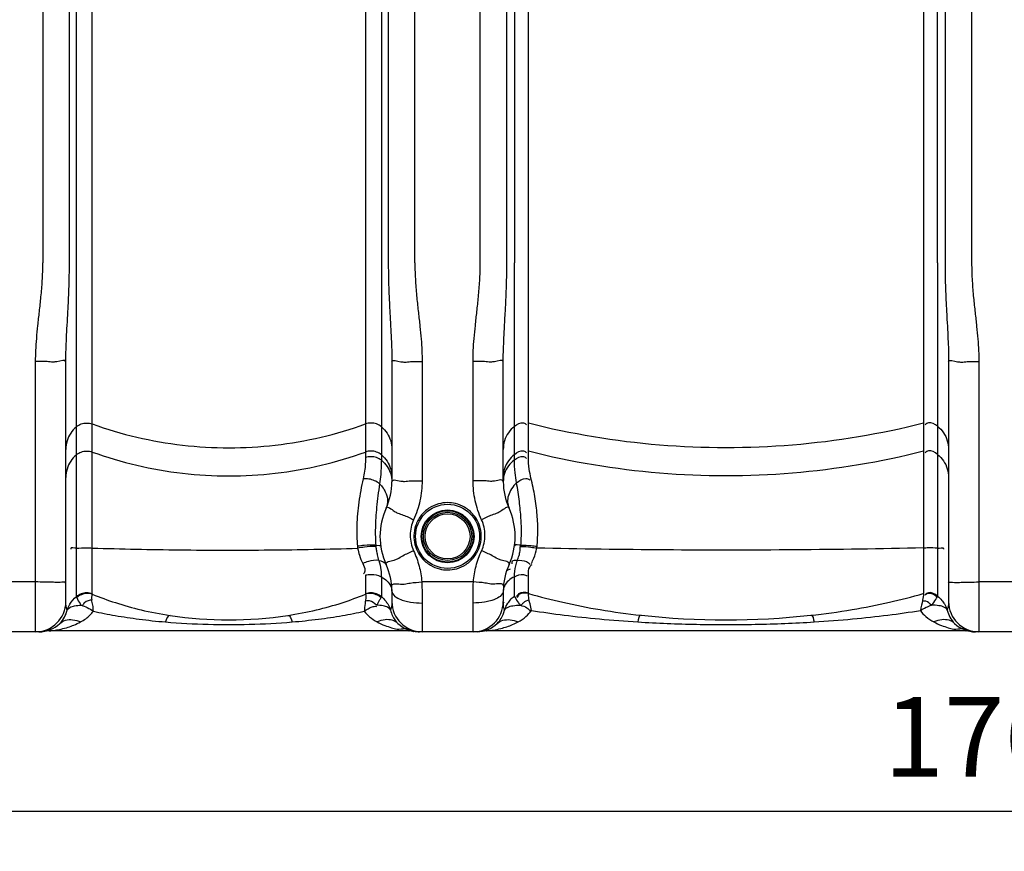
# Model space of a CAD drawing. Units: millimetres. Extents: x 15238 to 18443, y -916 to 2103.
# Drawn here: x 16433 to 17052, y 393 to 916 of the extents above; entities that cross this region are included whole.
import ezdxf

# ---------------------------------------------------------------- set-up
doc = ezdxf.new("R2010")
doc.units = ezdxf.units.MM
doc.layers.add('AM_5', color=3, linetype='Continuous', lineweight=25)
doc.layers.add('körperlinien dünn', color=1, linetype='Continuous', lineweight=25)
doc.styles.get("Standard").update_dxf_attribs({"font": 'ARIAL.TTF'})
doc.dimstyles.new('AM_DIN$0', dxfattribs={"dimtxt": 50, "dimasz": 65, "dimexe": 25, "dimexo": 1, "dimgap": 15, "dimtad": 1, "dimdec": 0, "dimdsep": 46, "dimtxsty": 'STANDARD', "dimcen": 0, "dimclrd": 256, "dimclre": 256, "dimclrt": 2, "dimadec": 0, "dimazin": 2, "dimtp": 0.1, "dimtm": 0.1, "dimtfac": 0.71, "dimtdec": 0, "dimtmove": 0, "dimatfit": 3, "dimfxl": 1, "dimlwd": -1, "dimlwe": -1, "dimarcsym": 0})

# ---------------------------------------------------------------- blocks, each defined once
blk = doc.blocks.new('*D221')
at = {"layer": 'AM_5'}
for p, q in [((16172.11, 538.47), (16172.11, 393.5)), ((17932.11, 538.47), (17932.11, 393.5)), ((17867.11, 418.5), (16237.11, 418.5))]:
    blk.add_line(p, q, dxfattribs=at)
for points in [[(16237.11, 429.33), (16237.11, 407.66), (16172.11, 418.5)], [(17867.11, 429.33), (17867.11, 407.66), (17932.11, 418.5)]]:
    blk.add_solid(points, dxfattribs=at)
at = {"layer": 'DEFPOINTS', "color": 0}
for p in [(16172.11, 539.47), (17932.11, 539.47), (16172.11, 418.5)]:
    blk.add_point(p, dxfattribs=at)
at = {"layer": 'AM_5', "color": 2, "insert": (17052.11, 459.03), "char_height": 50, "attachment_point": 5}
blk.add_mtext('1760', dxfattribs=at)
blk = doc.blocks.new('*D224')
at = {"layer": 'AM_5'}
for p, q in [((16451.11, 2022.04), (15436.43, 2022.04)), ((15461.43, 1957.04), (15461.43, 596.47)), ((16179.11, 531.47), (15436.43, 531.47))]:
    blk.add_line(p, q, dxfattribs=at)
for points in [[(15450.59, 1957.04), (15472.26, 1957.04), (15461.43, 2022.04)], [(15450.59, 596.47), (15472.26, 596.47), (15461.43, 531.47)]]:
    blk.add_solid(points, dxfattribs=at)
at = {"layer": 'DEFPOINTS', "color": 0}
for p in [(16452.11, 2022.04), (15461.43, 531.47), (16180.11, 531.47)]:
    blk.add_point(p, dxfattribs=at)
at = {"layer": 'AM_5', "color": 2, "insert": (15420.9, 1211.67), "char_height": 50, "attachment_point": 5, "rotation": 90}
blk.add_mtext('1500', dxfattribs=at)
blk = doc.blocks.new('*D227')
at = {"layer": 'AM_5'}
for p, q in [((16780.39, 2081.47), (15286.43, 2081.47)), ((15311.43, 2016.47), (15311.43, 596.47)), ((16029.11, 531.47), (15286.43, 531.47))]:
    blk.add_line(p, q, dxfattribs=at)
for points in [[(15300.59, 2016.47), (15322.26, 2016.47), (15311.43, 2081.47)], [(15300.59, 596.47), (15322.26, 596.47), (15311.43, 531.47)]]:
    blk.add_solid(points, dxfattribs=at)
at = {"layer": 'DEFPOINTS', "color": 0}
for p in [(16781.39, 2081.47), (15311.43, 531.47), (16030.11, 531.47)]:
    blk.add_point(p, dxfattribs=at)
at = {"layer": 'AM_5', "color": 2, "insert": (15270.9, 1411.67), "char_height": 50, "attachment_point": 5, "rotation": 90}
blk.add_mtext('1550', dxfattribs=at)

msp = doc.modelspace()

# ---------------------------------------------------------------- linework, layer by layer
at = {"layer": 'körperlinien dünn'}
for p, q in [((17031.57, 1576.8), (17031.57, 763.34)), ((16722.64, 763.34), (16722.64, 1570.47)), ((16447.64, 1374.59), (16447.64, 763.34)), ((16681.57, 763.34), (16681.57, 1374.59)), ((16464.37, 763.34), (16464.38, 1338.19)), ((16664.84, 1338.19), (16664.84, 763.34)), ((16468.75, 553.61), (16468.75, 1335.95)), ((16660.47, 1335.95), (16660.46, 639.3)), ((16739.37, 763.34), (16739.37, 1314.11)), ((17014.84, 1314.11), (17014.84, 763.34)), ((16744.23, 964.62), (16744.12, 763.34)), ((17010.09, 763.34), (17010.03, 964.39)), ((16478.69, 555.34), (16478.69, 942.38)), ((16650.52, 942.38), (16650.52, 640.97)), ((16752.91, 641.39), (16752.91, 942.81)), ((17001.3, 942.81), (17001.3, 555.77)), ((16744.12, 639.59), (16744.12, 763.34)), ((17010.09, 763.34), (17010.09, 553.91)), ((16443.11, 531.47), (16443.11, 701.36)), ((16462.11, 550.47), (16462.11, 701.1)), ((16667.11, 701.1), (16667.11, 625.84)), ((16686.11, 701.36), (16686.11, 626.42)), ((16718.11, 626.42), (16718.11, 701.36)), ((16737.11, 625.84), (16737.11, 701.1)), ((17017.11, 701.1), (17017.11, 550.47)), ((17036.11, 701.36), (17036.11, 531.47)), ((16650.52, 567.01), (16650.52, 555.33)), ((16660.46, 565.92), (16660.46, 553.61)), ((16744.12, 553.91), (16744.12, 566.1)), ((16752.91, 555.77), (16752.91, 567.28)), ((16443.11, 562.81), (16411.11, 562.81)), ((16667.11, 557.1), (16667.11, 550.47)), ((16718.31, 562.81), (16685.91, 562.81)), ((16737.11, 557.1), (16737.11, 550.47)), ((17068.11, 562.81), (17036.11, 562.81)), ((16686.11, 549.56), (16686.11, 531.47)), ((16718.11, 531.47), (16718.11, 549.56)), ((16445.2, 531.47), (16180.11, 531.47)), ((16444.15, 531.46), (16443.83, 531.45)), ((16444.76, 531.47), (16444.15, 531.46)), ((16677.57, 532.02), (16451.64, 532.02)), ((16680.75, 531.75), (16680.79, 531.75)), ((16683.57, 531.48), (16684.52, 531.47)), ((16683.73, 531.48), (16683.6, 531.48)), ((16720.2, 531.47), (16684.01, 531.47)), ((16720.64, 531.48), (16719.65, 531.47)), ((16720.01, 531.47), (16719.7, 531.47)), ((17027.57, 532.02), (16726.64, 532.02)), ((17030.75, 531.75), (17030.79, 531.75)), ((17070.2, 531.47), (17034.01, 531.47))]:
    msp.add_line(p, q, dxfattribs=at)
for points in [[(16645.43, 585.24), (16645.5, 584.61), (16645.57, 584)], [(16656.93, 585.89), (16659.21, 585.79), (16660.04, 585.44)], [(16656.93, 585.89), (16656.95, 585.52), (16656.99, 585.16)], [(16748.17, 585.19), (16748.21, 585.53), (16748.23, 585.87)], [(16758.24, 584.08), (16758.31, 584.66), (16758.37, 585.24)], [(16468.75, 553.61), (16468.8, 553.3), (16468.93, 552.97)], [(16478.69, 555.34), (16478.71, 555.23), (16478.77, 555.1)], [(16650.52, 555.33), (16650.5, 555.22), (16650.44, 555.1)], [(16660.28, 552.97), (16660.42, 553.29), (16660.46, 553.61)], [(16744.12, 553.91), (16744.17, 553.6), (16744.36, 553.24)], [(16752.91, 555.77), (16752.94, 555.66), (16753.02, 555.52)], [(17001.3, 555.77), (17001.27, 555.65), (17001.19, 555.52)], [(17009.86, 553.24), (17010.03, 553.58), (17010.09, 553.91)], [(16445.37, 531.49), (16445.35, 531.49), (16444.76, 531.47)], [(17035.18, 531.45), (17034.43, 531.47), (17034.29, 531.47)]]:
    msp.add_lwpolyline(points, dxfattribs=at)
for radius in [20.15, 16.62, 16.15, 15.15, 14.15]:
    msp.add_circle((16702.11, 591.47), radius, dxfattribs=at)
for centre, radius, start, end in [((16627.11, 625.84), 40, 335.37964, 0), ((16777.11, 625.84), 40, 180, 204.62006), ((16702.11, 591.47), 42.5, 155.38047, 204.62045), ((16702.11, 591.47), 42.5, 335.37955, 24.61953), ((16627.11, 557.1), 40, 0, 24.61947), ((16777.11, 557.1), 40, 155.38053, 180), ((16443.11, 550.47), 19, 270, 0), ((16686.11, 550.47), 19, 180, 270), ((16718.11, 550.47), 19, 270, 0), ((17036.11, 550.47), 19, 180, 270), ((16564.61, 789.02), 250, 261.48924, 278.51076), ((16877.11, 1039.02), 500, 263.87553, 276.12447), ((16445.2, 550.47), 19, 270, 313.66439), ((16684.01, 550.47), 19, 226.33205, 268.76467), ((16720.2, 550.47), 19, 271.33141, 313.66753), ((17034.01, 550.47), 19, 226.33491, 270), ((16451.64, 513.02), 19, 90, 99.75179), ((16677.57, 513.02), 19, 80.24771, 89.9995), ((16726.64, 513.02), 19, 90, 99.75179), ((17027.57, 513.02), 19, 80.24771, 89.9995)]:
    msp.add_arc(centre, radius, start, end, dxfattribs=at)
for points, knots in [([(16443.11, 701.36), (16443.11, 703.7), (16443.24, 708.57), (16443.76, 716.13), (16444.56, 724.24), (16445.55, 732.93), (16446.57, 742.28), (16447.41, 752.48), (16447.64, 759.6), (16447.64, 763.34)], [0, 0, 0, 0, 7.022057, 14.588623, 22.736431, 31.467196, 40.817726, 50.968496, 62.171462, 62.171462, 62.171462, 62.171462]), ([(16462.11, 701.1), (16462.11, 703.17), (16462.17, 707.54), (16462.44, 714.51), (16462.84, 722.3), (16463.34, 731), (16463.85, 740.72), (16464.26, 751.61), (16464.37, 759.28), (16464.37, 763.34)], [0, 0, 0, 0, 6.191446, 13.130926, 20.913027, 29.598727, 39.26829, 50.117798, 62.284698, 62.284698, 62.284698, 62.284698]), ([(16664.84, 763.34), (16664.84, 759.17), (16664.95, 751.33), (16665.39, 740.24), (16665.91, 730.45), (16666.4, 721.79), (16666.79, 714.13), (16667.04, 707.35), (16667.11, 703.1), (16667.11, 701.1)], [0, 0, 0, 0, 12.489654, 23.539634, 33.281095, 41.913748, 49.546858, 56.293636, 62.284684, 62.284684, 62.284684, 62.284684]), ([(16681.57, 763.34), (16681.57, 759.5), (16681.81, 752.22), (16682.68, 741.82), (16683.73, 732.38), (16684.71, 723.72), (16685.49, 715.73), (16685.98, 708.35), (16686.11, 703.63), (16686.11, 701.36)], [0, 0, 0, 0, 11.504025, 21.853029, 31.292604, 39.992705, 48.003848, 55.372535, 62.171401, 62.171401, 62.171401, 62.171401]), ([(16718.11, 701.36), (16718.11, 703.7), (16718.24, 708.57), (16718.76, 716.13), (16719.56, 724.24), (16720.55, 732.93), (16721.57, 742.28), (16722.41, 752.48), (16722.64, 759.6), (16722.64, 763.34)], [0, 0, 0, 0, 7.022057, 14.588623, 22.736431, 31.467196, 40.817726, 50.968496, 62.171462, 62.171462, 62.171462, 62.171462]), ([(16737.11, 701.1), (16737.11, 703.17), (16737.17, 707.54), (16737.44, 714.51), (16737.84, 722.3), (16738.34, 731), (16738.85, 740.72), (16739.26, 751.61), (16739.37, 759.28), (16739.37, 763.34)], [0, 0, 0, 0, 6.191446, 13.130926, 20.913027, 29.598727, 39.26829, 50.117798, 62.284698, 62.284698, 62.284698, 62.284698]), ([(17014.84, 763.34), (17014.84, 759.17), (17014.95, 751.33), (17015.39, 740.24), (17015.91, 730.45), (17016.4, 721.79), (17016.79, 714.13), (17017.04, 707.35), (17017.11, 703.1), (17017.11, 701.1)], [0, 0, 0, 0, 12.489654, 23.539634, 33.281095, 41.913748, 49.546858, 56.293636, 62.284684, 62.284684, 62.284684, 62.284684]), ([(17031.57, 763.34), (17031.57, 759.5), (17031.81, 752.22), (17032.68, 741.82), (17033.73, 732.38), (17034.71, 723.72), (17035.49, 715.73), (17035.98, 708.35), (17036.11, 703.63), (17036.11, 701.36)], [0, 0, 0, 0, 11.504025, 21.853029, 31.292604, 39.992705, 48.003848, 55.372535, 62.171401, 62.171401, 62.171401, 62.171401]), ([(16454.12, 701.04), (16452.87, 701.03), (16449.22, 701.64), (16445.53, 701.36), (16443.11, 701.36)], [0, 0, 0, 0, 3.75516, 11.026166, 11.026166, 11.026166, 11.026166]), ([(16462.11, 701.1), (16462.11, 702.96), (16457.17, 701.2), (16454.93, 701.05), (16454.12, 701.04)], [0, 0, 0, 0, 5.568052, 8.001908, 8.001908, 8.001908, 8.001908]), ([(16667.11, 701.1), (16667.11, 702.96), (16672.05, 701.2), (16674.28, 701.05), (16675.09, 701.04)], [0, 0, 0, 0, 5.568046, 8.001908, 8.001908, 8.001908, 8.001908]), ([(16675.09, 701.04), (16676.34, 701.03), (16680, 701.64), (16683.68, 701.36), (16686.11, 701.36)], [0, 0, 0, 0, 3.755154, 11.026166, 11.026166, 11.026166, 11.026166]), ([(16729.12, 701.04), (16727.87, 701.03), (16724.22, 701.64), (16720.53, 701.36), (16718.11, 701.36)], [0, 0, 0, 0, 3.75516, 11.026166, 11.026166, 11.026166, 11.026166]), ([(16737.11, 701.1), (16737.11, 702.96), (16732.17, 701.2), (16729.93, 701.05), (16729.12, 701.04)], [0, 0, 0, 0, 5.568052, 8.001908, 8.001908, 8.001908, 8.001908]), ([(17017.11, 701.1), (17017.11, 702.96), (17022.05, 701.2), (17024.28, 701.05), (17025.09, 701.04)], [0, 0, 0, 0, 5.568046, 8.001908, 8.001908, 8.001908, 8.001908]), ([(17025.09, 701.04), (17026.34, 701.03), (17030, 701.64), (17033.68, 701.36), (17036.11, 701.36)], [0, 0, 0, 0, 3.755154, 11.026166, 11.026166, 11.026166, 11.026166]), ([(16468.75, 660.36), (16469.64, 661.11), (16471.71, 662.31), (16475.23, 662.93), (16477.59, 662.52), (16478.69, 662.13)], [0, 0, 0, 0, 3.497869, 7.0077, 10.517608, 10.517608, 10.517608, 10.517608]), ([(16660.46, 660.36), (16659.57, 661.11), (16657.5, 662.31), (16653.99, 662.93), (16651.62, 662.52), (16650.52, 662.13)], [0, 0, 0, 0, 3.49787, 7.0077, 10.517608, 10.517608, 10.517608, 10.517608]), ([(16744.12, 660.66), (16745.71, 661.94), (16748.72, 663.93), (16751.27, 662.17), (16751.77, 661.58)], [0, 0, 0, 0, 6.112354, 8.440113, 8.440113, 8.440113, 8.440113]), ([(17001.3, 662.56), (16974.3, 655.74), (16919.05, 646.55), (16835.16, 646.55), (16779.91, 655.74), (16752.91, 662.56)], [0, 0, 0, 0, 83.539274, 167.113513, 250.652787, 250.652787, 250.652787, 250.652787]), ([(17010.09, 660.66), (17008.5, 661.94), (17005.49, 663.93), (17002.95, 662.17), (17002.44, 661.58)], [0, 0, 0, 0, 6.112354, 8.440113, 8.440113, 8.440113, 8.440113]), ([(16468.75, 660.36), (16467.37, 659.2), (16464.95, 656.47), (16462.64, 651.54), (16462.11, 647.93), (16462.11, 646.15)], [0, 0, 0, 0, 5.398126, 10.774773, 16.13858, 16.13858, 16.13858, 16.13858]), ([(16478.69, 662.13), (16496.97, 655.54), (16535.22, 646.57), (16593.99, 646.57), (16632.24, 655.54), (16650.52, 662.13)], [0, 0, 0, 0, 58.289559, 116.626377, 174.915936, 174.915936, 174.915936, 174.915936]), ([(16660.46, 660.36), (16661.84, 659.2), (16664.27, 656.47), (16666.58, 651.54), (16667.11, 647.93), (16667.11, 646.15)], [0, 0, 0, 0, 5.398127, 10.774774, 16.13858, 16.13858, 16.13858, 16.13858]), ([(16744.12, 660.66), (16742.67, 659.51), (16740.11, 656.75), (16737.67, 651.7), (16737.11, 647.99), (16737.11, 646.15)], [0, 0, 0, 0, 5.558058, 11.093048, 16.61409, 16.61409, 16.61409, 16.61409]), ([(17010.09, 660.66), (17011.54, 659.51), (17014.1, 656.75), (17016.54, 651.7), (17017.11, 647.99), (17017.11, 646.15)], [0, 0, 0, 0, 5.558059, 11.093049, 16.61409, 16.61409, 16.61409, 16.61409]), ([(16468.75, 642.72), (16469.64, 643.47), (16471.71, 644.67), (16475.23, 645.3), (16477.59, 644.89), (16478.69, 644.49)], [0, 0, 0, 0, 3.49787, 7.0077, 10.517608, 10.517608, 10.517608, 10.517608]), ([(16478.69, 644.49), (16496.97, 637.9), (16535.22, 628.93), (16593.99, 628.93), (16632.24, 637.9), (16650.52, 644.49)], [0, 0, 0, 0, 58.289559, 116.626377, 174.915936, 174.915936, 174.915936, 174.915936]), ([(16660.46, 642.72), (16659.57, 643.47), (16657.5, 644.67), (16653.99, 645.3), (16651.62, 644.89), (16650.52, 644.49)], [0, 0, 0, 0, 3.49787, 7.0077, 10.517608, 10.517608, 10.517608, 10.517608]), ([(16744.12, 643.03), (16745.71, 644.3), (16748.72, 646.29), (16751.27, 644.53), (16751.77, 643.94)], [0, 0, 0, 0, 6.112354, 8.440113, 8.440113, 8.440113, 8.440113]), ([(17001.3, 644.93), (16974.3, 638.11), (16919.05, 628.92), (16835.16, 628.92), (16779.91, 638.11), (16752.91, 644.93)], [0, 0, 0, 0, 83.539274, 167.113513, 250.652787, 250.652787, 250.652787, 250.652787]), ([(17010.09, 643.03), (17008.5, 644.3), (17005.49, 646.29), (17002.95, 644.53), (17002.44, 643.94)], [0, 0, 0, 0, 6.112355, 8.440113, 8.440113, 8.440113, 8.440113]), ([(16468.75, 642.72), (16467.37, 641.56), (16464.95, 638.84), (16462.64, 633.9), (16462.11, 630.3), (16462.11, 628.51)], [0, 0, 0, 0, 5.39813, 10.774778, 16.13858, 16.13858, 16.13858, 16.13858]), ([(16650.52, 640.97), (16650.52, 639.68), (16650.43, 636.85), (16649.97, 632.38), (16649.4, 629.23), (16649.03, 627.61)], [0, 0, 0, 0, 3.893653, 8.473689, 13.470083, 13.470083, 13.470083, 13.470083]), ([(16660.46, 639.3), (16659.56, 640.02), (16657.48, 641.15), (16653.98, 641.74), (16651.63, 641.35), (16650.52, 640.97)], [0, 0, 0, 0, 3.452145, 6.956398, 10.46103, 10.46103, 10.46103, 10.46103]), ([(16660.46, 639.3), (16660.46, 637.96), (16660.4, 634.96), (16660.08, 630.04), (16659.62, 626.49), (16659.31, 624.59)], [0, 0, 0, 0, 4.016256, 9.013102, 14.764042, 14.764042, 14.764042, 14.764042]), ([(16660.46, 642.72), (16661.84, 641.56), (16664.27, 638.84), (16666.58, 633.9), (16667.11, 630.3), (16667.11, 628.51)], [0, 0, 0, 0, 5.398126, 10.774773, 16.13858, 16.13858, 16.13858, 16.13858]), ([(16660.46, 639.3), (16661.83, 638.21), (16664.24, 635.66), (16665.81, 632.5), (16666.33, 630.87)], [0, 0, 0, 0, 5.239954, 10.383291, 10.383291, 10.383291, 10.383291]), ([(16744.12, 643.03), (16742.67, 641.87), (16740.11, 639.11), (16737.67, 634.06), (16737.11, 630.35), (16737.11, 628.51)], [0, 0, 0, 0, 5.558062, 11.093053, 16.61409, 16.61409, 16.61409, 16.61409]), ([(16744.12, 639.59), (16742.69, 638.5), (16740.14, 635.92), (16737.67, 631.12), (16737.11, 627.59), (16737.11, 625.84)], [0, 0, 0, 0, 5.401374, 10.699209, 15.933705, 15.933705, 15.933705, 15.933705]), ([(16744.12, 639.59), (16745.73, 640.81), (16748.73, 642.69), (16751.3, 640.99), (16751.82, 640.41)], [0, 0, 0, 0, 6.071657, 8.430192, 8.430192, 8.430192, 8.430192]), ([(16745.49, 625.17), (16745.09, 627.26), (16744.38, 632.05), (16744.12, 636.88), (16744.12, 639.59)], [0, 0, 0, 0, 6.382169, 14.495733, 14.495733, 14.495733, 14.495733]), ([(16754.54, 628.1), (16754.08, 629.94), (16753.24, 634.33), (16752.91, 638.81), (16752.91, 641.39)], [0, 0, 0, 0, 5.670029, 13.406037, 13.406037, 13.406037, 13.406037]), ([(17010.09, 643.03), (17011.54, 641.87), (17014.1, 639.11), (17016.54, 634.06), (17017.11, 630.35), (17017.11, 628.51)], [0, 0, 0, 0, 5.558058, 11.093048, 16.61409, 16.61409, 16.61409, 16.61409]), ([(16649.03, 627.61), (16648.49, 625.19), (16647.48, 620.32), (16646.25, 612.98), (16645.4, 605.67), (16644.98, 598.55), (16644.98, 591.75), (16645.25, 587.35), (16645.43, 585.24)], [0, 0, 0, 0, 7.428181, 14.928275, 22.320051, 29.480734, 36.339207, 42.69846, 42.69846, 42.69846, 42.69846]), ([(16659.31, 624.6), (16658.4, 625.36), (16656.27, 626.63), (16652.73, 627.67), (16650.23, 627.75), (16649.03, 627.61)], [0, 0, 0, 0, 3.582087, 7.328167, 10.959415, 10.959415, 10.959415, 10.959415]), ([(16668.55, 626.91), (16669.94, 626.92), (16672.08, 626.23), (16674.28, 626.05), (16675.09, 626.06)], [0, 0, 0, 0, 4.17722, 6.602375, 6.602375, 6.602375, 6.602375]), ([(16675.09, 626.06), (16676.34, 626.07), (16679.99, 626.66), (16683.68, 626.42), (16686.11, 626.42)], [0, 0, 0, 0, 3.760064, 11.03134, 11.03134, 11.03134, 11.03134]), ([(16686.11, 626.42), (16686.11, 622.22), (16685.2, 613.79), (16682.5, 605.76), (16680.74, 601.94)], [0, 0, 0, 0, 12.597829, 25.203157, 25.203157, 25.203157, 25.203157]), ([(16729.12, 626.06), (16727.87, 626.07), (16724.22, 626.66), (16720.53, 626.42), (16718.11, 626.42)], [0, 0, 0, 0, 3.760223, 11.031341, 11.031341, 11.031341, 11.031341]), ([(16723.47, 601.94), (16721.71, 605.76), (16719.02, 613.79), (16718.11, 622.22), (16718.11, 626.42)], [0, 0, 0, 0, 12.605327, 25.203157, 25.203157, 25.203157, 25.203157]), ([(16735.67, 626.91), (16734.27, 626.92), (16732.13, 626.23), (16729.93, 626.05), (16729.12, 626.06)], [0, 0, 0, 0, 4.177312, 6.602318, 6.602318, 6.602318, 6.602318]), ([(16745.49, 625.17), (16747.16, 626.51), (16750.03, 628.54), (16753.08, 627.48), (16753.8, 627)], [0, 0, 0, 0, 6.412881, 9.023611, 9.023611, 9.023611, 9.023611]), ([(16758.37, 585.24), (16758.5, 586.72), (16758.72, 589.8), (16758.86, 594.61), (16758.79, 599.73), (16758.46, 605.13), (16757.87, 610.73), (16757.01, 616.48), (16755.89, 622.29), (16755.01, 626.17), (16754.54, 628.1)], [0, 0, 0, 0, 4.449655, 9.27351, 14.414088, 19.828935, 25.473196, 31.310684, 37.265127, 43.232399, 43.232399, 43.232399, 43.232399]), ([(16659.31, 624.6), (16658.98, 622.07), (16658.33, 617.14), (16657.5, 609.96), (16656.94, 603.24), (16656.65, 597.01), (16656.66, 593.04), (16656.7, 591.13)], [0, 0, 0, 0, 7.640438, 14.921197, 21.67542, 27.87584, 33.604789, 33.604789, 33.604789, 33.604789]), ([(16662.94, 619.54), (16663.76, 617.87), (16664.8, 614.37), (16664.17, 610.72), (16663.47, 609.18)], [0, 0, 0, 0, 5.564241, 10.640007, 10.640007, 10.640007, 10.640007]), ([(16742.35, 621.45), (16742.33, 621.42), (16741.48, 620.1), (16740.17, 617.39), (16739.56, 613.1), (16740.19, 610.38), (16740.74, 609.18)], [0, 0, 0, 0, 0.110678, 4.70399, 8.907309, 12.861277, 12.861277, 12.861277, 12.861277]), ([(16748.23, 585.87), (16748.32, 587.12), (16748.46, 589.72), (16748.55, 593.81), (16748.5, 598.22), (16748.27, 602.98), (16747.86, 608.08), (16747.25, 613.52), (16746.44, 619.26), (16745.82, 623.18), (16745.49, 625.17)], [0, 0, 0, 0, 3.750995, 7.832934, 12.242519, 16.992816, 22.111665, 27.602228, 33.425568, 39.495699, 39.495699, 39.495699, 39.495699]), ([(16663.47, 609.18), (16664.23, 610.84), (16668.06, 607.43), (16670.06, 606.42), (16670.83, 606.08)], [0, 0, 0, 0, 5.481816, 8.005862, 8.005862, 8.005862, 8.005862]), ([(16696.36, 611.86), (16694.26, 611.27), (16690.06, 609.34), (16684.98, 604.57), (16681.77, 598.49), (16680.69, 592.23), (16681.31, 586.61), (16683.07, 581.91), (16685.51, 578.17), (16688.32, 575.32), (16692.05, 572.69), (16695.1, 571.46), (16697.08, 570.97)], [0, 0, 0, 0, 6.548041, 13.599363, 20.521769, 26.80631, 32.368483, 37.305662, 41.715775, 45.672384, 49.236126, 55.361346, 55.361346, 55.361346, 55.361346]), ([(16707.84, 571.16), (16709.93, 571.75), (16714.12, 573.66), (16719.2, 578.41), (16722.43, 584.49), (16723.52, 590.74), (16722.91, 596.38), (16721.16, 601.08), (16718.71, 604.83), (16715.9, 607.68), (16712.17, 610.32), (16709.12, 611.56), (16707.14, 612.05)], [0, 0, 0, 0, 6.528819, 13.570529, 20.492962, 26.783336, 32.352144, 37.295457, 41.711286, 45.673038, 49.241346, 55.374342, 55.374342, 55.374342, 55.374342]), ([(16740.74, 609.18), (16739.98, 610.84), (16736.15, 607.43), (16734.15, 606.42), (16733.38, 606.08)], [0, 0, 0, 0, 5.482448, 8.007678, 8.007678, 8.007678, 8.007678]), ([(16680.74, 601.94), (16680.04, 600.43), (16678.97, 597.23), (16678.42, 592.2), (16678.97, 587.17), (16680.04, 583.96), (16680.74, 582.45)], [0, 0, 0, 0, 5.010135, 10.040374, 15.061994, 20.077, 20.077, 20.077, 20.077]), ([(16723.47, 582.45), (16724.17, 583.96), (16725.24, 587.17), (16725.79, 592.2), (16725.24, 597.22), (16724.17, 600.43), (16723.47, 601.94)], [0, 0, 0, 0, 5.016353, 10.035695, 15.066398, 20.076991, 20.076991, 20.076991, 20.076991]), ([(16468.75, 584), (16467.55, 583.91), (16465, 584.84), (16465.17, 583.47), (16465.19, 583.39)], [0, 0, 0, 0, 3.603542, 3.856415, 3.856415, 3.856415, 3.856415]), ([(16468.75, 584), (16470.9, 584.16), (16474.22, 584.24), (16477.54, 584.19), (16478.69, 584.16)], [0, 0, 0, 0, 6.48587, 9.944556, 9.944556, 9.944556, 9.944556]), ([(16478.69, 584.16), (16497.02, 583.57), (16534.22, 582.81), (16589.86, 582.76), (16627.15, 583.45), (16645.57, 584)], [0, 0, 0, 0, 55.020667, 111.6131, 166.89939, 166.89939, 166.89939, 166.89939]), ([(16656.93, 585.89), (16654.54, 586.15), (16650.67, 585.89), (16646.86, 585.46), (16645.43, 585.24)], [0, 0, 0, 0, 7.211483, 11.530849, 11.530849, 11.530849, 11.530849]), ([(16656.99, 585.16), (16654.6, 585.3), (16650.75, 584.87), (16646.97, 584.28), (16645.57, 584)], [0, 0, 0, 0, 7.187139, 11.493972, 11.493972, 11.493972, 11.493972]), ([(16645.57, 584), (16645.84, 582.51), (16646.68, 579.21), (16647.97, 576.05), (16648.81, 574.35)], [0, 0, 0, 0, 4.523734, 10.197787, 10.197787, 10.197787, 10.197787]), ([(16657.16, 583.83), (16657.29, 582.95), (16657.52, 581.66), (16657.79, 580.37), (16657.88, 579.95)], [0, 0, 0, 0, 2.647391, 3.946579, 3.946579, 3.946579, 3.946579]), ([(16680.74, 582.45), (16682.17, 579.35), (16684.47, 572.92), (16685.63, 566.18), (16685.91, 562.81)], [0, 0, 0, 0, 10.226105, 20.381204, 20.381204, 20.381204, 20.381204]), ([(16718.31, 562.81), (16718.59, 566.18), (16719.74, 572.92), (16722.04, 579.35), (16723.47, 582.45)], [0, 0, 0, 0, 10.155108, 20.381203, 20.381203, 20.381203, 20.381203]), ([(16747.02, 579.41), (16747.31, 580.39), (16747.77, 582.28), (16747.85, 584.24), (16747.77, 585.16)], [0, 0, 0, 0, 3.059064, 5.824466, 5.824466, 5.824466, 5.824466]), ([(16748.17, 585.19), (16750.29, 585.2), (16753.67, 584.83), (16757.01, 584.31), (16758.24, 584.08)], [0, 0, 0, 0, 6.380553, 10.139986, 10.139986, 10.139986, 10.139986]), ([(16748.23, 585.87), (16750.36, 585.99), (16753.76, 585.78), (16757.12, 585.41), (16758.37, 585.24)], [0, 0, 0, 0, 6.401116, 10.167759, 10.167759, 10.167759, 10.167759]), ([(16754.77, 574.51), (16755.34, 575.56), (16756.8, 578.63), (16757.81, 581.91), (16758.24, 584.08)], [0, 0, 0, 0, 3.572299, 10.207802, 10.207802, 10.207802, 10.207802]), ([(17001.3, 584.2), (16974.44, 583.59), (16920.33, 582.8), (16839.3, 582.76), (16785.15, 583.5), (16758.24, 584.08)], [0, 0, 0, 0, 80.591849, 162.340554, 243.077348, 243.077348, 243.077348, 243.077348]), ([(17010.09, 584.03), (17008.19, 584.16), (17005.27, 584.32), (17002.34, 584.13), (17001.32, 584.01)], [0, 0, 0, 0, 5.710182, 8.780584, 8.780584, 8.780584, 8.780584]), ([(17010.09, 584.03), (17011.36, 583.94), (17014.04, 584.92), (17013.86, 583.49), (17013.84, 583.41)], [0, 0, 0, 0, 3.796636, 4.053979, 4.053979, 4.053979, 4.053979]), ([(16658.81, 576.26), (16656.69, 576.71), (16653.12, 576.15), (16649.93, 574.92), (16648.81, 574.35)], [0, 0, 0, 0, 6.502417, 10.287099, 10.287099, 10.287099, 10.287099]), ([(16658.81, 576.26), (16659.46, 574.37), (16660.25, 570.93), (16660.46, 567.42), (16660.46, 565.91)], [0, 0, 0, 0, 5.986323, 10.514129, 10.514129, 10.514129, 10.514129]), ([(16663.47, 573.77), (16662.68, 575.49), (16667.78, 576.22), (16669.89, 577.06), (16670.59, 577.38)], [0, 0, 0, 0, 5.69957, 8.005647, 8.005647, 8.005647, 8.005647]), ([(16740.74, 573.77), (16741.53, 575.49), (16736.44, 576.22), (16734.32, 577.06), (16733.62, 577.38)], [0, 0, 0, 0, 5.699302, 8.004843, 8.004843, 8.004843, 8.004843]), ([(16746.01, 576.32), (16744.84, 576.24), (16742.34, 576.56), (16742.46, 574.6), (16742.55, 574.15)], [0, 0, 0, 0, 3.497541, 4.871671, 4.871671, 4.871671, 4.871671]), ([(16744.12, 566.1), (16744.12, 568.38), (16744.53, 571.88), (16745.58, 575.2), (16746.01, 576.32)], [0, 0, 0, 0, 6.83202, 10.42429, 10.42429, 10.42429, 10.42429]), ([(16746, 576.32), (16747.89, 576.55), (16750.98, 576.45), (16753.36, 574.64), (16753.97, 573.87)], [0, 0, 0, 0, 5.696427, 8.618372, 8.618372, 8.618372, 8.618372]), ([(16648.81, 574.35), (16649.43, 573.08), (16650.7, 570.93), (16649.85, 568.58), (16649.34, 567.88)], [0, 0, 0, 0, 4.256264, 6.847842, 6.847842, 6.847842, 6.847842]), ([(16752.91, 567.28), (16752.91, 568.94), (16752.97, 571.53), (16754.62, 573.43), (16755.23, 573.86)], [0, 0, 0, 0, 4.968976, 7.210307, 7.210307, 7.210307, 7.210307]), ([(16660.46, 565.92), (16658.5, 566.94), (16655.02, 567.61), (16651.65, 567.26), (16650.52, 567.01)], [0, 0, 0, 0, 6.646763, 10.125069, 10.125069, 10.125069, 10.125069]), ([(16660.46, 565.92), (16661.76, 565.24), (16664.1, 563.7), (16665.8, 561.43), (16666.35, 560.25)], [0, 0, 0, 0, 4.372135, 8.28502, 8.28502, 8.28502, 8.28502]), ([(16740.34, 563.58), (16739.37, 562.7), (16738.46, 561.59), (16737.86, 560.34), (16737.83, 560.26)], [0, 0, 0, 0, 3.917283, 4.163961, 4.163961, 4.163961, 4.163961]), ([(16744.12, 566.1), (16745.87, 566.97), (16748.79, 568.15), (16751.53, 566.94), (16752.22, 566.4)], [0, 0, 0, 0, 5.866214, 8.479742, 8.479742, 8.479742, 8.479742]), ([(16454.13, 562.66), (16452.42, 562.82), (16448.74, 562.72), (16445.06, 562.81), (16443.11, 562.81)], [0, 0, 0, 0, 5.156414, 11.027883, 11.027883, 11.027883, 11.027883]), ([(16462.11, 561.96), (16462.11, 563.18), (16457.62, 562.03), (16455.63, 562.51), (16454.18, 562.66), (16454.13, 562.66)], [0, 0, 0, 0, 3.662645, 7.870219, 8.012186, 8.012186, 8.012186, 8.012186]), ([(16668.28, 561.63), (16669.68, 561.82), (16671.88, 561.38), (16674.09, 561.42), (16674.88, 561.5)], [0, 0, 0, 0, 4.211845, 6.600415, 6.600415, 6.600415, 6.600415]), ([(16674.88, 561.5), (16676.15, 561.63), (16679.76, 562.52), (16683.48, 562.61), (16685.91, 562.81)], [0, 0, 0, 0, 3.818209, 11.11078, 11.11078, 11.11078, 11.11078]), ([(16685.91, 562.81), (16685.97, 560.55), (16686.07, 556.14), (16686.11, 551.72), (16686.11, 549.56)], [0, 0, 0, 0, 6.772031, 13.255485, 13.255485, 13.255485, 13.255485]), ([(16718.11, 549.56), (16718.11, 551.72), (16718.14, 556.14), (16718.24, 560.55), (16718.31, 562.81)], [0, 0, 0, 0, 6.483455, 13.255486, 13.255486, 13.255486, 13.255486]), ([(16729.33, 561.5), (16728.07, 561.63), (16724.45, 562.52), (16720.73, 562.61), (16718.31, 562.81)], [0, 0, 0, 0, 3.818076, 11.110784, 11.110784, 11.110784, 11.110784]), ([(16735.93, 561.63), (16734.54, 561.82), (16732.33, 561.38), (16730.13, 561.42), (16729.33, 561.5)], [0, 0, 0, 0, 4.211742, 6.600531, 6.600531, 6.600531, 6.600531]), ([(17017.11, 561.96), (17017.11, 563.18), (17021.59, 562.03), (17023.58, 562.51), (17025.03, 562.66), (17025.08, 562.66)], [0, 0, 0, 0, 3.662643, 7.87023, 8.012186, 8.012186, 8.012186, 8.012186]), ([(17025.08, 562.66), (17026.79, 562.82), (17030.48, 562.72), (17034.15, 562.81), (17036.11, 562.81)], [0, 0, 0, 0, 5.15643, 11.027883, 11.027883, 11.027883, 11.027883]), ([(16478.69, 555.34), (16477.59, 555.73), (16475.23, 556.13), (16471.72, 555.52), (16469.64, 554.35), (16468.75, 553.61)], [0, 0, 0, 0, 3.50795, 7.015823, 10.497044, 10.497044, 10.497044, 10.497044]), ([(16478.77, 555.1), (16477.68, 555.44), (16475.32, 555.74), (16471.86, 554.98), (16469.82, 553.74), (16468.93, 552.97)], [0, 0, 0, 0, 3.448012, 6.948566, 10.465153, 10.465153, 10.465153, 10.465153]), ([(16468.93, 552.97), (16469.63, 551.71), (16470.36, 549.99), (16471.56, 548.58), (16471.85, 548.3)], [0, 0, 0, 0, 4.316331, 5.52453, 5.52453, 5.52453, 5.52453]), ([(16478.64, 551.57), (16476.98, 551.32), (16474.35, 550.74), (16472.89, 548.61), (16472.63, 547.89)], [0, 0, 0, 0, 5.052205, 7.346534, 7.346534, 7.346534, 7.346534]), ([(16479.47, 544.41), (16479.35, 545.71), (16479.21, 548.08), (16478.67, 550.42), (16478.27, 551.42)], [0, 0, 0, 0, 3.917861, 7.136768, 7.136768, 7.136768, 7.136768]), ([(16478.77, 555.1), (16483.55, 553.17), (16493.63, 549.49), (16509.93, 544.91), (16521.49, 542.69), (16527.61, 541.77)], [0, 0, 0, 0, 15.449446, 32.179799, 50.726279, 50.726279, 50.726279, 50.726279]), ([(16601.61, 541.77), (16607.67, 542.68), (16619.21, 544.89), (16635.51, 549.46), (16645.64, 553.16), (16650.44, 555.1)], [0, 0, 0, 0, 18.392349, 35.212444, 50.72587, 50.72587, 50.72587, 50.72587]), ([(16650.57, 551.57), (16650.33, 550), (16650, 547.62), (16649.84, 545.22), (16649.81, 544.4)], [0, 0, 0, 0, 4.766742, 7.211047, 7.211047, 7.211047, 7.211047]), ([(16660.28, 552.97), (16659.4, 553.74), (16657.36, 554.98), (16653.89, 555.74), (16651.54, 555.44), (16650.44, 555.1)], [0, 0, 0, 0, 3.516766, 7.017507, 10.465707, 10.465707, 10.465707, 10.465707]), ([(16660.46, 553.61), (16659.57, 554.34), (16657.5, 555.52), (16653.98, 556.14), (16651.63, 555.71), (16650.52, 555.34)], [0, 0, 0, 0, 3.482074, 6.989993, 10.500534, 10.500534, 10.500534, 10.500534]), ([(16657.45, 548.2), (16656.13, 549.37), (16654.1, 551.22), (16651.52, 550.96), (16650.86, 550.73)], [0, 0, 0, 0, 5.269129, 7.366773, 7.366773, 7.366773, 7.366773]), ([(16657.45, 548.2), (16658.17, 549.17), (16659.13, 550.76), (16659.98, 552.4), (16660.28, 552.97)], [0, 0, 0, 0, 3.623391, 5.542027, 5.542027, 5.542027, 5.542027]), ([(16660.46, 553.61), (16661.42, 552.81), (16662.87, 551.35), (16664.04, 549.68), (16664.45, 549.01)], [0, 0, 0, 0, 3.735775, 6.106895, 6.106895, 6.106895, 6.106895]), ([(16669.04, 553.76), (16670.12, 552.9), (16671.69, 552.14), (16673.27, 551.53), (16673.58, 551.42)], [0, 0, 0, 0, 4.14364, 5.115163, 5.115163, 5.115163, 5.115163]), ([(16735.17, 553.76), (16734.09, 552.9), (16732.53, 552.14), (16730.94, 551.53), (16730.63, 551.42)], [0, 0, 0, 0, 4.143674, 5.115169, 5.115169, 5.115169, 5.115169]), ([(16739.65, 548.84), (16740.2, 549.76), (16741.53, 551.6), (16743.18, 553.17), (16744.12, 553.91)], [0, 0, 0, 0, 3.206298, 6.782651, 6.782651, 6.782651, 6.782651]), ([(16744.36, 553.24), (16745.15, 552.08), (16745.99, 550.23), (16747.48, 548.83), (16747.98, 548.5)], [0, 0, 0, 0, 4.208123, 6.007997, 6.007997, 6.007997, 6.007997]), ([(16752.91, 555.77), (16750.93, 556.26), (16747.38, 556.84), (16745.76, 554.21), (16745.54, 553.47)], [0, 0, 0, 0, 6.123641, 8.442778, 8.442778, 8.442778, 8.442778]), ([(16753.02, 555.52), (16751.04, 555.92), (16747.51, 556.29), (16745.99, 553.61), (16745.79, 552.86)], [0, 0, 0, 0, 6.058093, 8.408338, 8.408338, 8.408338, 8.408338]), ([(16753.45, 551.38), (16752.08, 551.01), (16749.96, 550.32), (16748.66, 548.57), (16748.39, 547.95)], [0, 0, 0, 0, 4.270789, 6.291409, 6.291409, 6.291409, 6.291409]), ([(16753.45, 551.38), (16753.14, 552.57), (16752.93, 553.98), (16753.03, 555.36), (16753.05, 555.52)], [0, 0, 0, 0, 3.694826, 4.161744, 4.161744, 4.161744, 4.161744]), ([(16753.02, 555.52), (16760.15, 553.51), (16775.07, 549.71), (16798.66, 545.05), (16815.16, 542.8), (16823.76, 541.88)], [0, 0, 0, 0, 22.208732, 46.169339, 72.120086, 72.120086, 72.120086, 72.120086]), ([(16754.84, 544.92), (16754.59, 546.29), (16754.24, 548.46), (16753.57, 550.57), (16753.26, 551.3)], [0, 0, 0, 0, 4.186994, 6.590057, 6.590057, 6.590057, 6.590057]), ([(16930.45, 541.88), (16939.12, 542.81), (16955.67, 545.07), (16979.27, 549.74), (16994.12, 553.53), (17001.19, 555.52)], [0, 0, 0, 0, 26.158458, 50.083123, 72.120036, 72.120036, 72.120036, 72.120036]), ([(17009.86, 553.24), (17008.3, 554.55), (17005.4, 556.67), (17002.77, 555.05), (17002.24, 554.5)], [0, 0, 0, 0, 6.125984, 8.427209, 8.427209, 8.427209, 8.427209]), ([(17010.09, 553.91), (17008.49, 555.16), (17005.49, 557.11), (17002.93, 555.38), (17002.41, 554.79)], [0, 0, 0, 0, 6.097686, 8.444445, 8.444445, 8.444445, 8.444445]), ([(17006.42, 548.21), (17007.38, 549.35), (17008.42, 551.1), (17009.61, 552.75), (17009.95, 553.16)], [0, 0, 0, 0, 4.46308, 6.079109, 6.079109, 6.079109, 6.079109]), ([(17010.09, 553.91), (17011.11, 553.1), (17012.71, 551.56), (17014, 549.76), (17014.47, 548.98)], [0, 0, 0, 0, 3.890467, 6.61174, 6.61174, 6.61174, 6.61174]), ([(16458.33, 536.75), (16459.5, 537.87), (16461.45, 540.48), (16462.57, 543.52), (16462.94, 545.06)], [0, 0, 0, 0, 4.84533, 9.607201, 9.607201, 9.607201, 9.607201]), ([(16462.95, 545.06), (16463.32, 546.22), (16463.88, 547.51), (16464.58, 548.72), (16464.67, 548.87)], [0, 0, 0, 0, 3.638817, 4.18544, 4.18544, 4.18544, 4.18544]), ([(16464.62, 546.74), (16465.54, 547.28), (16467.94, 547.99), (16470.38, 548.16), (16471.76, 548.21)], [0, 0, 0, 0, 3.207752, 7.342796, 7.342796, 7.342796, 7.342796]), ([(16471.76, 548.21), (16473.06, 547.82), (16475.75, 546.75), (16478.23, 545.28), (16479.47, 544.41)], [0, 0, 0, 0, 4.082376, 8.619993, 8.619993, 8.619993, 8.619993]), ([(16649.74, 544.4), (16651.29, 545.5), (16653.63, 547.21), (16656.49, 547.56), (16657.4, 547.49)], [0, 0, 0, 0, 5.689882, 8.40569, 8.40569, 8.40569, 8.40569]), ([(16664.59, 546.75), (16663.67, 547.28), (16661.27, 547.98), (16658.83, 548.16), (16657.45, 548.2)], [0, 0, 0, 0, 3.205591, 7.336999, 7.336999, 7.336999, 7.336999]), ([(16667.11, 550.47), (16667.11, 549.18), (16666.86, 547.35), (16666.34, 545.59), (16666.17, 545.09)], [0, 0, 0, 0, 3.885785, 5.472705, 5.472705, 5.472705, 5.472705]), ([(16666.26, 545.06), (16666.55, 543.84), (16667.59, 540.79), (16669.48, 538.08), (16670.89, 536.73)], [0, 0, 0, 0, 3.76945, 9.621612, 9.621612, 9.621612, 9.621612]), ([(16675.21, 550.9), (16676.4, 550.56), (16680, 549.85), (16683.68, 549.56), (16686.11, 549.56)], [0, 0, 0, 0, 3.709329, 11.003022, 11.003022, 11.003022, 11.003022]), ([(16729.01, 550.9), (16727.82, 550.56), (16724.21, 549.85), (16720.54, 549.56), (16718.11, 549.56)], [0, 0, 0, 0, 3.709353, 11.003018, 11.003018, 11.003018, 11.003018]), ([(16733.32, 536.73), (16734.27, 537.64), (16736.31, 540.17), (16737.51, 543.22), (16737.95, 545.06)], [0, 0, 0, 0, 3.94042, 9.627524, 9.627524, 9.627524, 9.627524]), ([(16737.95, 545.06), (16737.67, 546.21), (16737.03, 547.92), (16737.37, 549.72), (16737.6, 550.26)], [0, 0, 0, 0, 3.538572, 5.300775, 5.300775, 5.300775, 5.300775]), ([(16737.95, 545.06), (16738.34, 546.28), (16738.9, 547.56), (16739.6, 548.75), (16739.65, 548.84)], [0, 0, 0, 0, 3.822936, 4.145434, 4.145434, 4.145434, 4.145434]), ([(16739.79, 546.86), (16740.84, 547.42), (16743.54, 548.09), (16746.26, 548.2), (16747.79, 548.21)], [0, 0, 0, 0, 3.559919, 8.16423, 8.16423, 8.16423, 8.16423]), ([(16746.44, 537.68), (16748.2, 538.64), (16751.32, 540.72), (16753.87, 543.49), (16754.84, 544.91)], [0, 0, 0, 0, 6.006915, 11.157041, 11.157041, 11.157041, 11.157041]), ([(16747.79, 548.21), (16749.23, 547.77), (16751.69, 547.1), (16753.55, 545.28), (16754.05, 544.44)], [0, 0, 0, 0, 4.531428, 7.46014, 7.46014, 7.46014, 7.46014]), ([(16754.84, 544.91), (16761.67, 543.83), (16775.9, 541.8), (16798.21, 539.35), (16813.69, 538.17), (16821.73, 537.68)], [0, 0, 0, 0, 20.753683, 43.1336, 67.313283, 67.313283, 67.313283, 67.313283]), ([(16932.48, 537.68), (16940.58, 538.18), (16956.11, 539.36), (16978.42, 541.81), (16992.6, 543.84), (16999.38, 544.91)], [0, 0, 0, 0, 24.357994, 46.712421, 67.312985, 67.312985, 67.312985, 67.312985]), ([(16999.38, 544.92), (17000.52, 545.65), (17002.8, 546.91), (17005.23, 547.85), (17006.42, 548.21)], [0, 0, 0, 0, 4.070078, 7.796532, 7.796532, 7.796532, 7.796532]), ([(16999.38, 544.91), (17000.34, 543.48), (17002.9, 540.71), (17006.02, 538.63), (17007.77, 537.68)], [0, 0, 0, 0, 5.18111, 11.160257, 11.160257, 11.160257, 11.160257]), ([(17006.42, 548.21), (17005.32, 549.19), (17003.66, 550.73), (17001.48, 550.85), (17000.87, 550.75)], [0, 0, 0, 0, 4.444422, 6.294605, 6.294605, 6.294605, 6.294605]), ([(17014.42, 546.86), (17013.38, 547.42), (17010.67, 548.1), (17007.96, 548.2), (17006.42, 548.21)], [0, 0, 0, 0, 3.560454, 8.165778, 8.165778, 8.165778, 8.165778]), ([(17017.11, 550.47), (17017.11, 549.27), (17016.89, 547.43), (17016.34, 545.69), (17016.12, 545.12)], [0, 0, 0, 0, 3.61973, 5.463522, 5.463522, 5.463522, 5.463522]), ([(17016.26, 545.06), (17016.63, 543.52), (17017.75, 540.46), (17019.72, 537.85), (17020.89, 536.73)], [0, 0, 0, 0, 4.767515, 9.633711, 9.633711, 9.633711, 9.633711]), ([(16458.33, 536.75), (16459.31, 537.68), (16461.95, 539.1), (16466.67, 539.29), (16469.85, 538.38), (16471.47, 537.7)], [0, 0, 0, 0, 4.045331, 8.594108, 13.841423, 13.841423, 13.841423, 13.841423]), ([(16471.37, 537.65), (16472.52, 538.27), (16475.53, 540.14), (16478.15, 542.61), (16479.46, 544.4)], [0, 0, 0, 0, 3.924227, 10.596604, 10.596604, 10.596604, 10.596604]), ([(16479.46, 544.4), (16484, 543.41), (16493.53, 541.56), (16508.65, 539.27), (16519.24, 538.15), (16524.8, 537.68)], [0, 0, 0, 0, 13.937691, 29.117355, 45.855764, 45.855764, 45.855764, 45.855764]), ([(16604.42, 537.68), (16609.93, 538.15), (16620.48, 539.26), (16635.59, 541.54), (16645.17, 543.41), (16649.74, 544.4)], [0, 0, 0, 0, 16.589941, 31.819395, 45.845824, 45.845824, 45.845824, 45.845824]), ([(16649.74, 544.4), (16650.7, 543.09), (16653.16, 540.53), (16656.11, 538.58), (16657.77, 537.68)], [0, 0, 0, 0, 4.883031, 10.532822, 10.532822, 10.532822, 10.532822]), ([(16670.89, 536.73), (16669.91, 537.66), (16667.28, 539.08), (16662.56, 539.28), (16659.38, 538.36), (16657.77, 537.68)], [0, 0, 0, 0, 4.042708, 8.58651, 13.829562, 13.829562, 13.829562, 13.829562]), ([(16733.32, 536.73), (16734.3, 537.66), (16736.94, 539.08), (16741.65, 539.28), (16744.83, 538.36), (16746.44, 537.68)], [0, 0, 0, 0, 4.042799, 8.587107, 13.830377, 13.830377, 13.830377, 13.830377]), ([(17020.89, 536.73), (17019.92, 537.66), (17017.28, 539.08), (17012.56, 539.28), (17009.38, 538.36), (17007.77, 537.68)], [0, 0, 0, 0, 4.042499, 8.58601, 13.828713, 13.828713, 13.828713, 13.828713]), ([(16451.71, 532.03), (16452.93, 532.15), (16455.4, 532.46), (16459.38, 533.21), (16463.35, 534.27), (16467.47, 535.74), (16470.03, 536.92), (16471.37, 537.65)], [0, 0, 0, 0, 3.668002, 7.466236, 12.143112, 15.989986, 20.574374, 20.574374, 20.574374, 20.574374]), ([(16524.8, 537.68), (16533.74, 536.92), (16551.3, 535.95), (16577.88, 535.95), (16595.45, 536.92), (16604.42, 537.68)], [0, 0, 0, 0, 26.941132, 52.720965, 79.705234, 79.705234, 79.705234, 79.705234]), ([(16657.77, 537.68), (16659.34, 536.83), (16662.26, 535.44), (16666.67, 534.18), (16671.14, 532.26), (16678.13, 534.66), (16678.11, 532.04)], [0, 0, 0, 0, 5.358307, 9.733646, 13.404527, 21.253842, 21.253842, 21.253842, 21.253842]), ([(16726.86, 532.12), (16728.18, 532.28), (16731.14, 532.51), (16735.33, 533.45), (16740.62, 534.96), (16744.21, 536.47), (16746.44, 537.68)], [0, 0, 0, 0, 3.980971, 8.876939, 12.86264, 20.483824, 20.483824, 20.483824, 20.483824]), ([(16821.73, 537.68), (16834.03, 536.93), (16858.64, 535.94), (16895.59, 535.94), (16920.19, 536.93), (16932.48, 537.68)], [0, 0, 0, 0, 36.957286, 73.876404, 110.80314, 110.80314, 110.80314, 110.80314]), ([(17007.77, 537.68), (17009.34, 536.83), (17012.26, 535.44), (17016.67, 534.18), (17021.14, 532.26), (17028.13, 534.66), (17028.11, 532.04)], [0, 0, 0, 0, 5.35435, 9.729843, 13.400828, 21.250371, 21.250371, 21.250371, 21.250371])]:
    msp.add_open_spline(points, degree=3, knots=knots, dxfattribs=at)
for points in [[(16666.33, 630.87), (16666.84, 629.25), (16667.11, 627.54), (16667.11, 625.84)], [(16667.11, 625.84), (16667.11, 626.44), (16667.95, 626.9), (16668.55, 626.91)], [(16737.11, 625.84), (16737.11, 626.44), (16736.26, 626.9), (16735.67, 626.91)], [(16659.31, 624.59), (16660.14, 623.75), (16660.91, 622.84), (16661.58, 621.86)], [(16661.58, 621.86), (16662.09, 621.12), (16662.55, 620.35), (16662.94, 619.54)], [(16745.49, 625.17), (16744.31, 624.06), (16743.24, 622.81), (16742.35, 621.45)], [(16702.11, 612.66), (16700.17, 612.66), (16698.22, 612.39), (16696.36, 611.86)], [(16707.14, 612.05), (16705.5, 612.45), (16703.8, 612.66), (16702.11, 612.66)], [(16670.83, 606.08), (16671.92, 605.61), (16673.07, 605.29), (16674.19, 604.89)], [(16674.19, 604.89), (16676.44, 604.08), (16678.57, 602.94), (16680.74, 601.94)], [(16730.02, 604.89), (16727.77, 604.08), (16725.65, 602.94), (16723.47, 601.94)], [(16733.38, 606.08), (16732.29, 605.61), (16731.14, 605.29), (16730.02, 604.89)], [(16656.7, 591.13), (16656.74, 589.38), (16656.82, 587.63), (16656.93, 585.89)], [(16656.99, 585.16), (16657.04, 584.72), (16657.1, 584.27), (16657.16, 583.83)], [(16674.07, 579.33), (16676.21, 580.54), (16678.51, 581.42), (16680.74, 582.45)], [(16730.15, 579.33), (16728.01, 580.54), (16725.7, 581.42), (16723.47, 582.45)], [(16748.23, 585.87), (16746.87, 585.91), (16744.37, 586.78), (16744.18, 585.44)], [(16657.88, 579.95), (16658.16, 578.71), (16658.47, 577.48), (16658.81, 576.26)], [(16658.81, 576.26), (16660.56, 576.07), (16662.74, 575.37), (16663.47, 573.77)], [(16670.59, 577.38), (16671.8, 577.93), (16672.91, 578.68), (16674.07, 579.33)], [(16733.62, 577.38), (16732.42, 577.93), (16731.31, 578.68), (16730.15, 579.33)], [(16746.01, 576.32), (16746.36, 577.34), (16746.72, 578.37), (16747.02, 579.41)], [(16697.08, 570.97), (16698.72, 570.57), (16700.42, 570.37), (16702.11, 570.37)], [(16702.11, 570.37), (16704.03, 570.36), (16705.98, 570.63), (16707.84, 571.16)], [(16739.48, 570.08), (16740.21, 570.43), (16740.97, 570.73), (16741.73, 570.98)], [(16744.12, 566.1), (16742.76, 565.43), (16741.46, 564.6), (16740.34, 563.58)], [(16666.35, 560.25), (16666.81, 559.27), (16667.11, 558.18), (16667.11, 557.1)], [(16666.97, 560.4), (16666.92, 561), (16667.69, 561.55), (16668.28, 561.63)], [(16667.11, 557.1), (16667.11, 555.82), (16668.03, 554.56), (16669.04, 553.76)], [(16737.11, 557.1), (16737.11, 555.82), (16736.18, 554.56), (16735.17, 553.76)], [(16737.24, 560.4), (16737.29, 561), (16736.52, 561.55), (16735.93, 561.63)], [(16737.83, 560.26), (16737.38, 559.28), (16737.11, 558.18), (16737.11, 557.1)], [(16464.67, 548.87), (16465.75, 550.66), (16467.15, 552.28), (16468.75, 553.61)], [(16478.64, 551.57), (16478.46, 552.73), (16478.44, 553.97), (16478.77, 555.1)], [(16650.44, 555.1), (16650.77, 553.97), (16650.74, 552.73), (16650.57, 551.57)], [(16673.58, 551.42), (16674.11, 551.23), (16674.66, 551.05), (16675.21, 550.9)], [(16730.63, 551.42), (16730.1, 551.23), (16729.55, 551.05), (16729.01, 550.9)], [(17000.76, 551.38), (17000.21, 549.25), (16999.77, 547.08), (16999.38, 544.92)], [(17001.19, 555.52), (17001.26, 554.13), (17001.11, 552.72), (17000.76, 551.38)], [(16462.95, 545.06), (16462.52, 546.84), (16462.11, 548.65), (16462.11, 550.47)], [(16462.95, 545.06), (16463.29, 545.77), (16463.93, 546.35), (16464.62, 546.74)], [(16664.45, 549.01), (16664.79, 548.46), (16665.1, 547.89), (16665.38, 547.31)], [(16666.26, 545.06), (16665.91, 545.77), (16665.28, 546.35), (16664.59, 546.75)], [(16665.38, 547.31), (16665.72, 546.58), (16666.02, 545.83), (16666.26, 545.06)], [(16737.95, 545.06), (16738.33, 545.83), (16739.04, 546.45), (16739.79, 546.86)], [(17016.26, 545.06), (17015.89, 545.83), (17015.17, 546.45), (17014.42, 546.86)], [(17014.47, 548.98), (17014.78, 548.48), (17015.06, 547.95), (17015.32, 547.42)], [(17015.32, 547.42), (17015.69, 546.66), (17016.01, 545.87), (17016.26, 545.06)], [(16527.61, 541.77), (16525.97, 542.02), (16525.37, 539.24), (16524.8, 537.69)], [(16601.61, 541.77), (16603.24, 542.02), (16603.84, 539.23), (16604.42, 537.68)], [(16823.76, 541.87), (16822.22, 542.04), (16822.14, 539.18), (16821.73, 537.69)], [(16930.45, 541.88), (16931.99, 542.04), (16932.08, 539.18), (16932.48, 537.68)], [(16451.64, 532.02), (16451.66, 532.02), (16451.69, 532.03), (16451.71, 532.03)], [(16678.11, 532.04), (16678.11, 531.86), (16677.75, 532.02), (16677.57, 532.02)], [(16726.64, 532.02), (16726.56, 532.02), (16726.78, 532.11), (16726.86, 532.12)], [(17028.11, 532.04), (17028.11, 531.86), (17027.75, 532.02), (17027.57, 532.02)]]:
    msp.add_open_spline(points, degree=3, dxfattribs=at)

# ---------------------------------------------------------------- dimensions: what is measured, and where the dimension line sits
at = {"layer": 'AM_5'}
dim = msp.add_linear_dim(base=(15311.43, 531.47), p1=(16781.39, 2081.47), p2=(16030.11, 531.47), angle=90, dimstyle='AM_DIN$0', dxfattribs=at)
dim.commit()
dim.dimension.update_dxf_attribs({"geometry": '*D227', "text_midpoint": (15311.43, 1411.67), "dimtype": 160})
dim = msp.add_linear_dim(base=(15461.43, 531.47), p1=(16452.11, 2022.04), p2=(16180.11, 531.47), angle=90, text='1500', dimstyle='AM_DIN$0', dxfattribs=at)
dim.commit()
dim.dimension.update_dxf_attribs({"geometry": '*D224', "text_midpoint": (15461.43, 1211.67), "dimtype": 160})
dim = msp.add_linear_dim(base=(16172.11, 418.5), p1=(17932.11, 539.47), p2=(16172.11, 539.47), dimstyle='AM_DIN$0', dxfattribs=at)
dim.commit()
dim.dimension.update_dxf_attribs({"geometry": '*D221', "text_midpoint": (17052.11, 459.03)})

doc.saveas('drawing.dxf')
